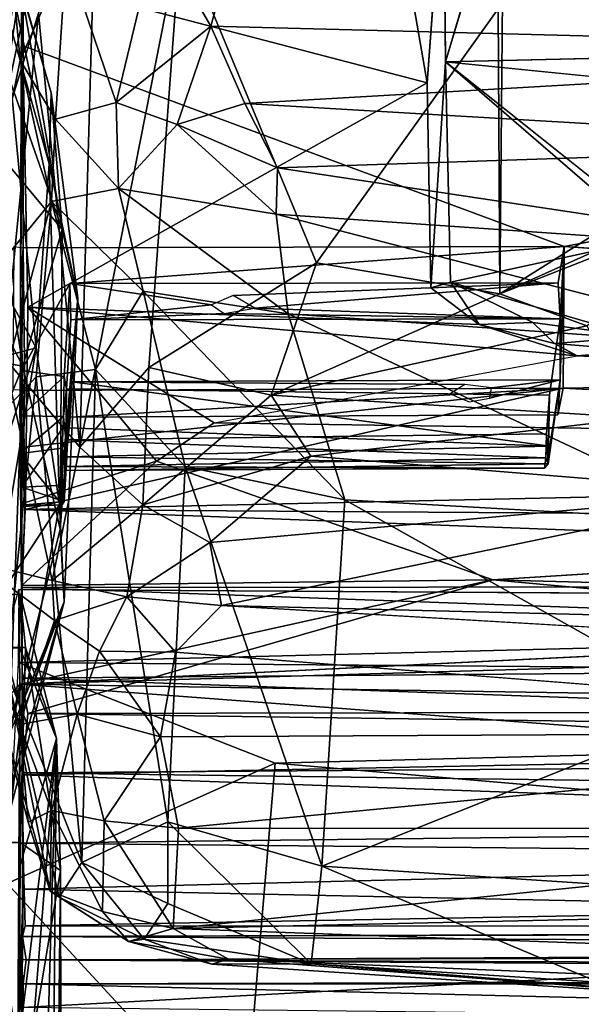
# Model space of a CAD drawing. Units: inches. Extents: x -0.4 to 88.9, y -14 to 33.1.
# Drawn here: x 54.5 to 58.6, y 21 to 28.3 of the extents above; entities that cross this region are included whole.
import ezdxf

# ---------------------------------------------------------------- set-up
doc = ezdxf.new("R2010")
doc.units = ezdxf.units.IN
doc.header["$MEASUREMENT"] = 0
doc.layers.add('SEAT-CUSHIONUPHOLSTERY', color=5, linetype='Continuous')
doc.layers.add('SEAT-SHELLUPHOLSTERY', color=5, linetype='Continuous')

msp = doc.modelspace()

# ---------------------------------------------------------------- linework, layer by layer
at = {"layer": 'SEAT-CUSHIONUPHOLSTERY'}
for points, invisible_edges in [([(58.0655, 29.5422, 25.5441), (58.668, 29.7512, 26.0873), (61.1921, 28.1964, 21.971)], 14), ([(58.0234, 28.3687, 21.7233), (58.0616, 29.6481, 25.5509), (58.0346, 26.258, 16.802)], 2), ([(58.0655, 29.5422, 25.5441), (58.0346, 26.258, 16.802), (58.0616, 29.6481, 25.5509)], 2), ([(58.0655, 29.5422, 25.5441), (61.1921, 28.1964, 21.971), (60.6667, 27.9112, 21.2151)], 1), ([(67.1295, 23.9872, 12.0416), (54.4828, 23.3687, 10.6268), (54.4743, 24.0686, 12.7314)], 12), ([(67.1295, 23.9872, 12.0416), (54.4743, 24.0686, 12.7314), (71.6732, 23.9626, 12.9116)], 1), ([(63.1022, 23.532, 13.9577), (55.6355, 23.6043, 13.8402), (55.9743, 23.9508, 13.9477)], 1), ([(63.1022, 23.532, 13.9577), (63.131, 23.0186, 14.0052), (55.6355, 23.6043, 13.8402)], 12)]:
    msp.add_3dface(points, dxfattribs=dict(at, invisible_edges=invisible_edges))
for points in [[(58.0655, 29.5422, 25.5441), (60.6667, 27.9112, 21.2151), (58.0346, 26.258, 16.802)], [(54.699, 27.2207, 23.2882), (54.3545, 28.4553, 25.5963), (54.2485, 29.3417, 28.571)], [(54.699, 27.2207, 23.2882), (54.2485, 29.3417, 28.571), (54.7143, 27.7465, 26.1827)], [(54.4876, 28.5427, 29.0016), (54.7143, 27.7465, 26.1827), (54.2485, 29.3417, 28.571)], [(54.4408, 28.4656, 28.8403), (54.6937, 29.2001, 28.7736), (54.2751, 27.2198, 23.5841)], [(54.2751, 27.2198, 23.5841), (54.6937, 29.2001, 28.7736), (54.6212, 28.3364, 25.4798)], [(56.0964, 28.9542, 30.4722), (62.9199, 28.0565, 30.8724), (63.5983, 29.0299, 30.6233)], [(55.4974, 28.9251, 30.2749), (55.897, 28.2384, 30.6467), (56.0964, 28.9542, 30.4722)], [(62.9199, 28.0565, 30.8724), (56.0964, 28.9542, 30.4722), (55.897, 28.2384, 30.6467)], [(54.9258, 25.1218, 16.3259), (54.6212, 28.3364, 25.4798), (55.0352, 28.9377, 26.179)], [(54.826, 28.7657, 29.7558), (55.1958, 27.6739, 30.3513), (55.4974, 28.9251, 30.2749)], [(55.6734, 28.9138, 25.1781), (54.9258, 25.1218, 16.3259), (55.0352, 28.9377, 26.179)], [(54.9258, 25.1218, 16.3259), (55.6734, 28.9138, 25.1781), (55.4365, 25.7123, 17.0243)], [(55.1958, 27.6739, 30.3513), (55.897, 28.2384, 30.6467), (55.4974, 28.9251, 30.2749)], [(55.4365, 25.7123, 17.0243), (55.6734, 28.9138, 25.1781), (56.6784, 26.4879, 17.8772)], [(56.6784, 26.4879, 17.8772), (55.6734, 28.9138, 25.1781), (58.0234, 28.3687, 21.7233)], [(54.4876, 28.5427, 29.0016), (54.2463, 28.7745, 29.5593), (54.3878, 27.8965, 29.4526)], [(54.4408, 28.4656, 28.8403), (54.4857, 27.9874, 29.2584), (54.826, 28.7657, 29.7558)], [(54.826, 28.7657, 29.7558), (54.4857, 27.9874, 29.2584), (54.7477, 27.5512, 29.8358)], [(55.1958, 27.6739, 30.3513), (54.826, 28.7657, 29.7558), (54.7477, 27.5512, 29.8358)], [(54.3878, 27.8965, 29.4526), (54.7952, 26.7329, 25.9178), (54.4876, 28.5427, 29.0016)], [(54.7143, 27.7465, 26.1827), (54.4876, 28.5427, 29.0016), (54.7952, 26.7329, 25.9178)], [(54.6028, 25.8588, 19.2957), (53.8428, 27.2317, 21.476), (54.3545, 28.4553, 25.5963)], [(54.126, 26.2229, 25.1167), (54.4857, 27.9874, 29.2584), (54.4408, 28.4656, 28.8403)], [(54.699, 27.2207, 23.2882), (54.6028, 25.8588, 19.2957), (54.3545, 28.4553, 25.5963)], [(56.6784, 26.4879, 17.8772), (58.0234, 28.3687, 21.7233), (58.0346, 26.258, 16.802)], [(54.2751, 27.2198, 23.5841), (54.6212, 28.3364, 25.4798), (54.3678, 25.787, 19.3575)], [(54.9258, 25.1218, 16.3259), (54.3678, 25.787, 19.3575), (54.6212, 28.3364, 25.4798)], [(55.6464, 27.5126, 30.5604), (55.897, 28.2384, 30.6467), (55.1958, 27.6739, 30.3513)], [(55.6464, 27.5126, 30.5604), (56.1478, 27.6667, 30.7206), (55.897, 28.2384, 30.6467)], [(55.897, 28.2384, 30.6467), (56.1478, 27.6667, 30.7206), (62.9199, 28.0565, 30.8724)], [(62.9199, 28.0565, 30.8724), (56.1478, 27.6667, 30.7206), (61.4093, 27.358, 30.7695)], [(54.4857, 27.9874, 29.2584), (54.126, 26.2229, 25.1167), (54.7165, 26.9405, 29.2166)], [(54.7477, 27.5512, 29.8358), (54.4857, 27.9874, 29.2584), (54.7165, 26.9405, 29.2166)], [(54.7952, 26.7329, 25.9178), (54.3878, 27.8965, 29.4526), (54.2438, 27.3951, 29.6087)], [(61.0005, 27.5884, 20.2267), (58.0346, 26.258, 16.802), (60.6667, 27.9112, 21.2151)], [(54.699, 27.2207, 23.2882), (54.7143, 27.7465, 26.1827), (54.9117, 26.2289, 22.839)], [(54.7952, 26.7329, 25.9178), (54.9117, 26.2289, 22.839), (54.7143, 27.7465, 26.1827)], [(55.1958, 27.6739, 30.3513), (54.7477, 27.5512, 29.8358), (55.2127, 27.0366, 30.0071)], [(55.2127, 27.0366, 30.0071), (55.6464, 27.5126, 30.5604), (55.1958, 27.6739, 30.3513)], [(55.6464, 27.5126, 30.5604), (56.3891, 27.1911, 30.5644), (56.1478, 27.6667, 30.7206)], [(56.1478, 27.6667, 30.7206), (56.3891, 27.1911, 30.5644), (61.4093, 27.358, 30.7695)], [(61.0005, 27.5884, 20.2267), (61.3426, 27.5595, 20.2364), (58.0346, 26.258, 16.802)], [(61.3426, 27.5595, 20.2364), (58.6803, 26.0208, 16.1724), (58.0346, 26.258, 16.802)], [(54.7477, 27.5512, 29.8358), (54.7165, 26.9405, 29.2166), (55.2127, 27.0366, 30.0071)], [(55.6464, 27.5126, 30.5604), (55.2127, 27.0366, 30.0071), (56.3804, 26.8477, 30.2944)], [(56.3804, 26.8477, 30.2944), (56.3891, 27.1911, 30.5644), (55.6464, 27.5126, 30.5604)], [(54.2438, 27.3951, 29.6087), (53.9149, 26.851, 29.3845), (54.5056, 25.7215, 25.7426)], [(54.7952, 26.7329, 25.9178), (54.2438, 27.3951, 29.6087), (54.5056, 25.7215, 25.7426)], [(56.3891, 27.1911, 30.5644), (60.5951, 26.5572, 30.3333), (61.4093, 27.358, 30.7695)], [(53.7622, 25.6337, 16.9424), (53.8428, 27.2317, 21.476), (54.6028, 25.8588, 19.2957)], [(54.699, 27.2207, 23.2882), (54.7758, 24.6977, 18.0935), (54.6028, 25.8588, 19.2957)], [(54.7758, 24.6977, 18.0935), (54.699, 27.2207, 23.2882), (54.9117, 26.2289, 22.839)], [(60.5951, 26.5572, 30.3333), (56.3891, 27.1911, 30.5644), (56.3804, 26.8477, 30.2944)], [(55.2127, 27.0366, 30.0071), (54.7165, 26.9405, 29.2166), (55.3953, 26.2785, 29.0841)], [(56.3804, 26.8477, 30.2944), (55.2127, 27.0366, 30.0071), (56.4678, 26.1099, 29.3858)], [(55.2127, 27.0366, 30.0071), (55.3953, 26.2785, 29.0841), (56.4678, 26.1099, 29.3858)], [(54.2752, 25.295, 24.3681), (54.7165, 26.9405, 29.2166), (54.126, 26.2229, 25.1167)], [(54.2752, 25.295, 24.3681), (54.6033, 25.6432, 26.3089), (54.7165, 26.9405, 29.2166)], [(55.0421, 25.6978, 27.3963), (54.7165, 26.9405, 29.2166), (54.6033, 25.6432, 26.3089)], [(55.0421, 25.6978, 27.3963), (55.3953, 26.2785, 29.0841), (54.7165, 26.9405, 29.2166)], [(54.5056, 25.7215, 25.7426), (53.9149, 26.851, 29.3845), (53.9558, 25.8193, 27.1551)], [(60.2539, 25.8428, 29.5979), (56.3804, 26.8477, 30.2944), (56.4678, 26.1099, 29.3858)], [(56.3804, 26.8477, 30.2944), (60.2539, 25.8428, 29.5979), (60.5951, 26.5572, 30.3333)], [(54.7815, 24.5148, 21.4628), (54.7952, 26.7329, 25.9178), (54.5056, 25.7215, 25.7426)], [(54.7952, 26.7329, 25.9178), (54.7815, 24.5148, 21.4628), (54.9117, 26.2289, 22.839)], [(56.6784, 26.4879, 17.8772), (56.3436, 25.5083, 15.8878), (55.4365, 25.7123, 17.0243)], [(56.3436, 25.5083, 15.8878), (56.6784, 26.4879, 17.8772), (58.0346, 26.258, 16.802)], [(55.3953, 26.2785, 29.0841), (55.0421, 25.6978, 27.3963), (55.7055, 24.9796, 26.5033)], [(56.887, 24.7323, 26.8172), (56.4678, 26.1099, 29.3858), (55.3953, 26.2785, 29.0841)], [(55.3953, 26.2785, 29.0841), (55.7055, 24.9796, 26.5033), (56.887, 24.7323, 26.8172)], [(58.6803, 26.0208, 16.1724), (56.3436, 25.5083, 15.8878), (58.0346, 26.258, 16.802)], [(54.8109, 23.9773, 18.3246), (54.7758, 24.6977, 18.0935), (54.9117, 26.2289, 22.839)], [(54.7815, 24.5148, 21.4628), (54.8109, 23.9773, 18.3246), (54.9117, 26.2289, 22.839)], [(56.4678, 26.1099, 29.3858), (59.7439, 24.5704, 27.5753), (60.2539, 25.8428, 29.5979)], [(56.4678, 26.1099, 29.3858), (56.887, 24.7323, 26.8172), (59.7439, 24.5704, 27.5753)], [(56.3436, 25.5083, 15.8878), (58.6803, 26.0208, 16.1724), (59.0705, 25.3388, 15.0881)], [(54.6028, 25.8588, 19.2957), (54.1344, 24.3931, 14.9116), (53.7622, 25.6337, 16.9424)], [(53.9558, 25.8193, 27.1551), (53.8584, 24.1345, 22.7297), (54.5056, 25.7215, 25.7426)], [(54.6028, 25.8588, 19.2957), (54.286, 23.9494, 14.5959), (54.1344, 24.3931, 14.9116)], [(54.286, 23.9494, 14.5959), (54.6028, 25.8588, 19.2957), (54.7758, 24.6977, 18.0935)], [(54.7229, 24.1348, 14.8656), (54.1614, 24.273, 18.0044), (54.3678, 25.787, 19.3575)], [(54.7229, 24.1348, 14.8656), (54.3678, 25.787, 19.3575), (54.9258, 25.1218, 16.3259)], [(54.4047, 22.9924, 18.8047), (54.5056, 25.7215, 25.7426), (53.8584, 24.1345, 22.7297)], [(54.5056, 25.7215, 25.7426), (54.4047, 22.9924, 18.8047), (54.7815, 24.5148, 21.4628)], [(55.0421, 25.6978, 27.3963), (54.6033, 25.6432, 26.3089), (54.9408, 22.048, 17.4935)], [(55.3923, 24.6965, 14.973), (54.9258, 25.1218, 16.3259), (55.4365, 25.7123, 17.0243)], [(55.0421, 25.6978, 27.3963), (54.9408, 22.048, 17.4935), (55.5789, 22.348, 19.2969)], [(55.7055, 24.9796, 26.5033), (55.0421, 25.6978, 27.3963), (55.5789, 22.348, 19.2969)], [(55.4365, 25.7123, 17.0243), (56.3436, 25.5083, 15.8878), (55.3923, 24.6965, 14.973)], [(54.2752, 25.295, 24.3681), (54.3833, 23.46, 19.9768), (54.6033, 25.6432, 26.3089)], [(54.9408, 22.048, 17.4935), (54.6033, 25.6432, 26.3089), (54.3833, 23.46, 19.9768)], [(56.6365, 25.0568, 15.0447), (55.3923, 24.6965, 14.973), (56.3436, 25.5083, 15.8878)], [(56.3436, 25.5083, 15.8878), (59.0705, 25.3388, 15.0881), (56.6365, 25.0568, 15.0447)], [(56.6365, 25.0568, 15.0447), (59.0705, 25.3388, 15.0881), (59.9835, 24.7837, 14.4476)], [(54.9258, 25.1218, 16.3259), (55.3923, 24.6965, 14.973), (54.7229, 24.1348, 14.8656)], [(56.6365, 25.0568, 15.0447), (55.8898, 24.4168, 14.3714), (55.3923, 24.6965, 14.973)], [(59.9835, 24.7837, 14.4476), (55.8898, 24.4168, 14.3714), (56.6365, 25.0568, 15.0447)], [(56.7167, 22.0206, 19.4688), (55.7055, 24.9796, 26.5033), (55.5789, 22.348, 19.2969)], [(55.7055, 24.9796, 26.5033), (56.7167, 22.0206, 19.4688), (56.887, 24.7323, 26.8172)], [(59.9835, 24.7837, 14.4476), (55.9743, 23.9508, 13.9477), (55.8898, 24.4168, 14.3714)], [(55.9743, 23.9508, 13.9477), (59.9835, 24.7837, 14.4476), (63.1022, 23.7721, 13.9897)], [(56.887, 24.7323, 26.8172), (56.7167, 22.0206, 19.4688), (59.6392, 23.1867, 24.46)], [(59.7439, 24.5704, 27.5753), (56.887, 24.7323, 26.8172), (59.6392, 23.1867, 24.46)], [(54.4975, 23.1411, 14.8821), (54.286, 23.9494, 14.5959), (54.7758, 24.6977, 18.0935)], [(54.8109, 23.9773, 18.3246), (54.4975, 23.1411, 14.8821), (54.7758, 24.6977, 18.0935)], [(54.7229, 24.1348, 14.8656), (55.3923, 24.6965, 14.973), (55.2755, 24.0147, 14.1716)], [(55.3923, 24.6965, 14.973), (55.8898, 24.4168, 14.3714), (55.2755, 24.0147, 14.1716)], [(54.4047, 22.9924, 18.8047), (54.8109, 23.9773, 18.3246), (54.7815, 24.5148, 21.4628)], [(55.8898, 24.4168, 14.3714), (55.9743, 23.9508, 13.9477), (55.2755, 24.0147, 14.1716)], [(54.4803, 23.0703, 14.8359), (54.1614, 24.273, 18.0044), (54.7385, 23.8393, 14.4905)], [(54.7229, 24.1348, 14.8656), (54.7385, 23.8393, 14.4905), (54.1614, 24.273, 18.0044)], [(54.7229, 24.1348, 14.8656), (55.2755, 24.0147, 14.1716), (54.7385, 23.8393, 14.4905)], [(54.1834, 23.0479, 11.5983), (54.4743, 24.0686, 12.7314), (54.4828, 23.3687, 10.6268)], [(54.4708, 23.5283, 13.4842), (71.6732, 23.9626, 12.9116), (54.4743, 24.0686, 12.7314)], [(54.4841, 24.0351, 12.637), (27.1742, 24.018, 12.3095), (27.234, 23.924, 13.0192)], [(27.1742, 24.018, 12.3095), (54.4841, 24.0351, 12.637), (46.9903, 23.6808, 11.1733)], [(27.234, 23.924, 13.0192), (54.4809, 23.6393, 13.4187), (54.4841, 24.0351, 12.637)], [(54.4841, 24.0351, 12.637), (54.5245, 23.6394, 11.0129), (46.9903, 23.6808, 11.1733)], [(54.4841, 24.0351, 12.637), (54.4809, 23.6393, 13.4187), (54.7536, 22.9664, 12.6298)], [(54.4828, 23.3687, 10.6268), (67.1295, 23.9872, 12.0416), (75.3933, 23.9856, 11.7811)], [(54.4828, 23.3687, 10.6268), (75.3933, 23.9856, 11.7811), (75.5484, 23.0352, 10.2877)], [(54.7536, 22.9664, 12.6298), (54.5245, 23.6394, 11.0129), (54.4841, 24.0351, 12.637)], [(54.7385, 23.8393, 14.4905), (55.2755, 24.0147, 14.1716), (55.0719, 23.6127, 14.059)], [(55.6355, 23.6043, 13.8402), (55.0719, 23.6127, 14.059), (55.2755, 24.0147, 14.1716)], [(55.2755, 24.0147, 14.1716), (55.9743, 23.9508, 13.9477), (55.6355, 23.6043, 13.8402)], [(54.4047, 22.9924, 18.8047), (54.2289, 21.9619, 15.8158), (54.8109, 23.9773, 18.3246)], [(54.4171, 22.4557, 15.0286), (54.8109, 23.9773, 18.3246), (54.2289, 21.9619, 15.8158)], [(54.4975, 23.1411, 14.8821), (54.3228, 23.1017, 14.4576), (54.286, 23.9494, 14.5959)], [(54.4975, 23.1411, 14.8821), (54.8109, 23.9773, 18.3246), (54.4171, 22.4557, 15.0286)], [(54.4708, 23.5283, 13.4842), (78.1352, 23.3424, 13.6242), (71.6732, 23.9626, 12.9116)], [(63.1022, 23.532, 13.9577), (55.9743, 23.9508, 13.9477), (63.1022, 23.7721, 13.9897)], [(54.7385, 23.8393, 14.4905), (54.9073, 23.1463, 14.1627), (54.4803, 23.0703, 14.8359)], [(54.9073, 23.1463, 14.1627), (54.7385, 23.8393, 14.4905), (55.0719, 23.6127, 14.059)], [(54.5444, 22.3471, 15.0641), (54.7064, 21.8359, 15.3084), (54.1759, 23.7396, 18.7493)], [(54.7064, 21.8359, 15.3084), (54.3833, 23.46, 19.9768), (54.1759, 23.7396, 18.7493)], [(54.4803, 23.0703, 14.8359), (54.5444, 22.3471, 15.0641), (54.1759, 23.7396, 18.7493)], [(54.5245, 23.6394, 11.0129), (27.1754, 23.5364, 10.9438), (46.9903, 23.6808, 11.1733)], [(27.2301, 22.2585, 9.6565), (27.1754, 23.5364, 10.9438), (54.5245, 23.6394, 11.0129)], [(27.2301, 22.2585, 9.6565), (54.5245, 23.6394, 11.0129), (54.4845, 22.1965, 9.6207)], [(54.4809, 23.6393, 13.4187), (54.4817, 22.0179, 13.9921), (54.7536, 22.9664, 12.6298)], [(54.4845, 22.1965, 9.6207), (54.5245, 23.6394, 11.0129), (54.7842, 21.9882, 10.4842)], [(54.7536, 22.9664, 12.6298), (54.7842, 21.9882, 10.4842), (54.5245, 23.6394, 11.0129)], [(54.9073, 23.1463, 14.1627), (55.0719, 23.6127, 14.059), (55.524, 22.9771, 13.8829)], [(55.0719, 23.6127, 14.059), (55.6355, 23.6043, 13.8402), (55.524, 22.9771, 13.8829)], [(55.524, 22.9771, 13.8829), (55.6355, 23.6043, 13.8402), (63.131, 23.0186, 14.0052)], [(56.372, 22.7827, 14.0062), (54.4708, 23.5283, 13.4842), (54.3891, 21.892, 14.0172)], [(78.1352, 23.3424, 13.6242), (54.4708, 23.5283, 13.4842), (56.372, 22.7827, 14.0062)], [(54.3833, 23.46, 19.9768), (54.7739, 21.791, 15.8118), (54.9408, 22.048, 17.4935)], [(54.7739, 21.791, 15.8118), (54.3833, 23.46, 19.9768), (54.7064, 21.8359, 15.3084)], [(54.2447, 22.2422, 10.2128), (54.1834, 23.0479, 11.5983), (54.4828, 23.3687, 10.6268)], [(54.2447, 22.2422, 10.2128), (54.4828, 23.3687, 10.6268), (54.4683, 20.655, 8.9544)], [(54.4683, 20.655, 8.9544), (54.4828, 23.3687, 10.6268), (76.6019, 21.6974, 9.376)], [(54.4828, 23.3687, 10.6268), (75.5484, 23.0352, 10.2877), (76.6019, 21.6974, 9.376)], [(73.6357, 21.3047, 14.5764), (78.1352, 23.3424, 13.6242), (56.372, 22.7827, 14.0062)], [(58.9881, 21.8727, 20.4559), (59.6392, 23.1867, 24.46), (56.7167, 22.0206, 19.4688)], [(54.3228, 23.1017, 14.4576), (54.4975, 23.1411, 14.8821), (54.4171, 22.4557, 15.0286)], [(54.7176, 22.4337, 14.5716), (54.4803, 23.0703, 14.8359), (54.9073, 23.1463, 14.1627)], [(55.106, 22.3555, 14.2261), (54.7176, 22.4337, 14.5716), (54.9073, 23.1463, 14.1627)], [(55.106, 22.3555, 14.2261), (54.9073, 23.1463, 14.1627), (55.524, 22.9771, 13.8829)], [(54.7176, 22.4337, 14.5716), (54.5444, 22.3471, 15.0641), (54.4803, 23.0703, 14.8359)], [(54.7536, 22.9664, 12.6298), (54.4801, 19.5733, 14.4173), (54.6528, 19.4896, 13.6758)], [(54.4801, 20.7494, 14.2451), (54.4801, 19.5733, 14.4173), (54.7536, 22.9664, 12.6298)], [(54.4801, 20.7494, 14.2451), (54.7536, 22.9664, 12.6298), (54.4817, 22.0179, 13.9921)], [(54.5693, 1.9548, 15.695), (54.7536, 22.9664, 12.6298), (54.6528, 19.4896, 13.6758)], [(54.7536, 22.9664, 12.6298), (54.5693, 1.9548, 15.695), (54.7842, 21.9882, 10.4842)], [(55.6562, 22.3025, 14.065), (55.106, 22.3555, 14.2261), (55.524, 22.9771, 13.8829)], [(55.6562, 22.3025, 14.065), (55.524, 22.9771, 13.8829), (63.131, 23.0186, 14.0052)], [(63.131, 23.0186, 14.0052), (62.8552, 22.2973, 14.2234), (55.6562, 22.3025, 14.065)], [(56.1358, 19.9954, 14.8387), (56.372, 22.7827, 14.0062), (54.3891, 21.892, 14.0172)], [(56.1358, 19.9954, 14.8387), (73.6357, 21.3047, 14.5764), (56.372, 22.7827, 14.0062)], [(54.7064, 21.8359, 15.3084), (54.5444, 22.3471, 15.0641), (54.7176, 22.4337, 14.5716)], [(55.0948, 21.6855, 14.7814), (54.7064, 21.8359, 15.3084), (54.7176, 22.4337, 14.5716)], [(55.106, 22.3555, 14.2261), (55.0948, 21.6855, 14.7814), (54.7176, 22.4337, 14.5716)], [(54.9408, 22.048, 17.4935), (55.5791, 21.7438, 17.4978), (55.5789, 22.348, 19.2969)], [(55.106, 22.3555, 14.2261), (55.6185, 21.5601, 14.613), (55.0948, 21.6855, 14.7814)], [(55.6562, 22.3025, 14.065), (55.6185, 21.5601, 14.613), (55.106, 22.3555, 14.2261)], [(56.6386, 21.2982, 16.8374), (56.7167, 22.0206, 19.4688), (55.5789, 22.348, 19.2969)], [(55.5789, 22.348, 19.2969), (55.5791, 21.7438, 17.4978), (56.6386, 21.2982, 16.8374)], [(27.1673, 21.1766, 9.1921), (27.2301, 22.2585, 9.6565), (54.4845, 22.1965, 9.6207)], [(55.6562, 22.3025, 14.065), (62.8552, 22.2973, 14.2234), (55.6185, 21.5601, 14.613)], [(62.8552, 22.2973, 14.2234), (68.259, 21.8394, 14.5495), (55.6185, 21.5601, 14.613)], [(27.1673, 21.1766, 9.1921), (54.4845, 22.1965, 9.6207), (54.4788, 20.1629, 8.9529)], [(54.4788, 20.1629, 8.9529), (54.4845, 22.1965, 9.6207), (54.7842, 21.9882, 10.4842)], [(54.9408, 22.048, 17.4935), (54.7739, 21.791, 15.8118), (55.402, 21.4809, 16.1809)], [(54.9408, 22.048, 17.4935), (55.402, 21.4809, 16.1809), (55.5791, 21.7438, 17.4978)], [(56.7167, 22.0206, 19.4688), (56.6386, 21.2982, 16.8374), (58.7629, 21.1613, 17.4357)], [(58.7629, 21.1613, 17.4357), (58.9881, 21.8727, 20.4559), (56.7167, 22.0206, 19.4688)], [(54.4788, 20.1629, 8.9529), (54.7842, 21.9882, 10.4842), (54.6491, 2.8237, 11.4174)], [(54.7842, 21.9882, 10.4842), (54.5693, 1.9548, 15.695), (54.8261, 0.3729, 13.6071)], [(54.6491, 2.8237, 11.4174), (54.7842, 21.9882, 10.4842), (54.7603, 0.317, 12.4329)], [(54.7842, 21.9882, 10.4842), (54.8261, 0.3729, 13.6071), (54.7603, 0.317, 12.4329)], [(54.6151, 12.742, 15.2596), (54.3891, 21.892, 14.0172), (54.4368, 1.4864, 15.7216)], [(54.3891, 21.892, 14.0172), (54.6151, 12.742, 15.2596), (56.1358, 19.9954, 14.8387)], [(55.0948, 21.6855, 14.7814), (55.288, 21.4623, 15.1345), (54.7064, 21.8359, 15.3084)], [(54.7739, 21.791, 15.8118), (54.7064, 21.8359, 15.3084), (55.288, 21.4623, 15.1345)], [(55.6185, 21.5601, 14.613), (68.259, 21.8394, 14.5495), (61.2318, 21.3593, 15.0313)], [(54.7739, 21.791, 15.8118), (55.288, 21.4623, 15.1345), (55.402, 21.4809, 16.1809)], [(55.5791, 21.7438, 17.4978), (55.402, 21.4809, 16.1809), (56.6386, 21.2982, 16.8374)], [(54.4683, 20.655, 8.9544), (76.6019, 21.6974, 9.376), (67.9644, 19.7123, 8.9831)], [(55.0948, 21.6855, 14.7814), (55.6185, 21.5601, 14.613), (55.288, 21.4623, 15.1345)], [(55.6185, 21.5601, 14.613), (56.0277, 21.3315, 15.0548), (55.288, 21.4623, 15.1345)], [(55.6185, 21.5601, 14.613), (61.2318, 21.3593, 15.0313), (56.0277, 21.3315, 15.0548)], [(55.402, 21.4809, 16.1809), (55.288, 21.4623, 15.1345), (55.903, 21.2959, 15.5468)], [(56.0277, 21.3315, 15.0548), (55.903, 21.2959, 15.5468), (55.288, 21.4623, 15.1345)], [(56.6386, 21.2982, 16.8374), (55.402, 21.4809, 16.1809), (55.903, 21.2959, 15.5468)], [(62.0865, 21.0816, 15.9544), (56.0277, 21.3315, 15.0548), (61.2318, 21.3593, 15.0313)], [(56.0277, 21.3315, 15.0548), (60.0501, 21.0224, 16.4425), (55.903, 21.2959, 15.5468)], [(60.0501, 21.0224, 16.4425), (56.6386, 21.2982, 16.8374), (55.903, 21.2959, 15.5468)], [(60.0501, 21.0224, 16.4425), (56.0277, 21.3315, 15.0548), (62.0865, 21.0816, 15.9544)], [(56.1358, 19.9954, 14.8387), (62.9107, 19.6346, 15.0932), (73.6357, 21.3047, 14.5764)], [(58.7629, 21.1613, 17.4357), (56.6386, 21.2982, 16.8374), (60.0501, 21.0224, 16.4425)]]:
    msp.add_3dface(points, dxfattribs=at)
at = {"layer": 'SEAT-SHELLUPHOLSTERY'}
for points, invisible_edges in [([(54.4949, 28.6072, 22.4636), (54.4949, 28.6072, 22.4636), (54.483, 30.425, 23.4202), (54.4887, 26.2886, 16.4208)], 4), ([(54.5073, 28.0943, 17.0436), (54.5073, 28.0943, 17.0436), (54.4887, 26.2886, 16.4208), (54.483, 30.425, 23.4202)], 4), ([(66.7247, 28.0794, 16.9506), (66.7247, 28.0794, 16.9506), (54.5073, 28.0943, 17.0436), (54.5125, 29.5356, 20.7673)], 2), ([(57.6203, 29.511, 24.7555), (57.6203, 29.511, 24.7555), (57.498, 27.819, 20.3923), (57.6337, 27.9751, 20.5022)], 4), ([(57.6337, 27.9751, 20.5022), (57.6337, 27.9751, 20.5022), (66.297, 28.177, 21.029), (58.0882, 29.5102, 24.7227)], 4), ([(54.4949, 28.6072, 22.4636), (54.4949, 28.6072, 22.4636), (54.4887, 26.2886, 16.4208), (54.5424, 26.1597, 16.2304)], 4), ([(58.5113, 26.6092, 13.5407), (58.5113, 26.6092, 13.5407), (54.5073, 28.0943, 17.0436), (66.7247, 28.0794, 16.9506)], 4), ([(58.5113, 26.6092, 13.5407), (58.5113, 26.6092, 13.5407), (66.7247, 28.0794, 16.9506), (72.067, 26.1898, 12.5161)], 9), ([(57.498, 27.819, 20.3923), (57.498, 27.819, 20.3923), (57.5243, 26.3034, 16.563), (57.6337, 27.9751, 20.5022)], 9), ([(59.2466, 26.6895, 17.2331), (59.2466, 26.6895, 17.2331), (66.297, 27.106, 18.2679), (57.6337, 27.9751, 20.5022)], 2), ([(57.498, 27.819, 20.3923), (57.498, 27.819, 20.3923), (54.5424, 26.1597, 16.2304), (57.5243, 26.3034, 16.563)], 4), ([(58.5113, 26.6092, 13.5407), (58.5113, 26.6092, 13.5407), (54.8517, 26.3338, 13.5937), (54.5068, 26.5975, 13.5627)], 4), ([(58.5113, 26.6092, 13.5407), (58.5113, 26.6092, 13.5407), (58.5044, 25.5597, 11.241), (58.4814, 25.6218, 12.0005)], 4), ([(58.5113, 26.6092, 13.5407), (58.5113, 26.6092, 13.5407), (72.067, 26.1898, 12.5161), (70.4548, 25.7564, 11.604)], 2), ([(54.4962, 25.6901, 13.7031), (54.4962, 25.6901, 13.7031), (54.4887, 26.2886, 16.4208), (54.5068, 26.5975, 13.5627)], 2), ([(54.5068, 26.5975, 13.5627), (54.5068, 26.5975, 13.5627), (54.8517, 26.3338, 13.5937), (54.4962, 25.6901, 13.7031)], 2), ([(54.8517, 26.3338, 13.5937), (54.8517, 26.3338, 13.5937), (54.8611, 26.0644, 13.0104), (54.8097, 25.6447, 13.6826)], 4), ([(56.0609, 26.2448, 13.3718), (56.0609, 26.2448, 13.3718), (54.8517, 26.3338, 13.5937), (58.4683, 26.3395, 13.5731)], 2), ([(56.0609, 26.2448, 13.3718), (56.0609, 26.2448, 13.3718), (55.9014, 26.1775, 13.2236), (54.8517, 26.3338, 13.5937)], 9), ([(54.5241, 24.713, 12.9402), (54.5241, 24.713, 12.9402), (54.5424, 26.1597, 16.2304), (54.4887, 26.2886, 16.4208)], 4), ([(54.495, 25.3538, 13.6044), (54.495, 25.3538, 13.6044), (54.4887, 26.2886, 16.4208), (54.4962, 25.6901, 13.7031)], 4), ([(57.5243, 26.3034, 16.563), (57.5243, 26.3034, 16.563), (54.5424, 26.1597, 16.2304), (57.8814, 26.032, 15.9161)], 2), ([(54.8097, 25.6447, 13.6826), (54.8097, 25.6447, 13.6826), (54.8611, 26.0644, 13.0104), (54.8288, 25.555, 13.2021)], 2), ([(54.8288, 25.555, 13.2021), (54.8288, 25.555, 13.2021), (54.8611, 26.0644, 13.0104), (58.404, 25.5072, 13.1967)], 4), ([(54.8611, 26.0644, 13.0104), (54.8611, 26.0644, 13.0104), (58.4824, 26.073, 12.997), (58.404, 25.5072, 13.1967)], 9), ([(58.3927, 24.9994, 12.4819), (58.3927, 24.9994, 12.4819), (58.404, 25.5072, 13.1967), (58.4824, 26.073, 12.997)], 9), ([(58.3927, 24.9994, 12.4819), (58.3927, 24.9994, 12.4819), (58.4824, 26.073, 12.997), (58.4814, 25.6218, 12.0005)], 2), ([(72.4676, 25.062, 13.6873), (72.4676, 25.062, 13.6873), (75.1294, 25.8191, 15.4135), (58.6087, 25.7999, 15.4023)], 2), ([(72.4676, 25.062, 13.6873), (72.4676, 25.062, 13.6873), (58.6087, 25.7999, 15.4023), (55.9204, 25.3018, 14.2342)], 4), ([(54.8706, 25.6074, 11.9982), (54.8706, 25.6074, 11.9982), (57.6688, 25.5184, 11.7679), (54.8543, 25.3457, 11.4106)], 6), ([(57.7753, 25.5866, 11.9182), (57.7753, 25.5866, 11.9182), (54.8706, 25.6074, 11.9982), (58.4814, 25.6218, 12.0005)], 9), ([(57.7753, 25.5866, 11.9182), (57.7753, 25.5866, 11.9182), (57.6688, 25.5184, 11.7679), (54.8706, 25.6074, 11.9982)], 4), ([(57.9739, 25.5613, 11.8624), (57.9739, 25.5613, 11.8624), (57.7753, 25.5866, 11.9182), (58.4814, 25.6218, 12.0005)], 4), ([(58.4814, 25.6218, 12.0005), (58.4814, 25.6218, 12.0005), (58.4639, 25.363, 11.4138), (57.9602, 25.4862, 11.6965)], 4), ([(58.4814, 25.6218, 12.0005), (58.4814, 25.6218, 12.0005), (58.5044, 25.5597, 11.241), (58.4639, 25.363, 11.4138)], 2), ([(54.4964, 24.8276, 11.8342), (54.4964, 24.8276, 11.8342), (54.8543, 25.3457, 11.4106), (54.5194, 25.541, 11.2334)], 4), ([(54.5194, 25.541, 11.2334), (54.5194, 25.541, 11.2334), (54.8543, 25.3457, 11.4106), (58.5044, 25.5597, 11.241)], 2), ([(54.823, 25.1776, 13.1129), (54.823, 25.1776, 13.1129), (54.8288, 25.555, 13.2021), (58.404, 25.5072, 13.1967)], 9), ([(54.8543, 25.3457, 11.4106), (54.8543, 25.3457, 11.4106), (57.6688, 25.5184, 11.7679), (57.8092, 25.4576, 11.6331)], 11), ([(54.499, 24.0828, 9.019), (54.499, 24.0828, 9.019), (54.5011, 23.3695, 10.3798), (54.4817, 25.4875, 11.2333)], 9), ([(54.5194, 24.6613, 9.6972), (54.5194, 24.6613, 9.6972), (54.499, 24.0828, 9.019), (54.4817, 25.4875, 11.2333)], 4), ([(58.404, 25.5072, 13.1967), (58.404, 25.5072, 13.1967), (58.381, 25.2225, 13.1176), (54.823, 25.1776, 13.1129)], 9), ([(57.8092, 25.4576, 11.6331), (57.8092, 25.4576, 11.6331), (58.4639, 25.363, 11.4138), (54.8543, 25.3457, 11.4106)], 11), ([(58.4639, 25.363, 11.4138), (58.4639, 25.363, 11.4138), (57.8092, 25.4576, 11.6331), (57.9602, 25.4862, 11.6965)], 11), ([(72.4676, 25.062, 13.6873), (72.4676, 25.062, 13.6873), (55.9204, 25.3018, 14.2342), (55.493, 25.0184, 13.5969)], 9), ([(57.9825, 24.1406, 11.7601), (57.9825, 24.1406, 11.7601), (72.4676, 25.062, 13.6873), (55.493, 25.0184, 13.5969)], 4), ([(54.5035, 22.7128, 9.6635), (54.5035, 22.7128, 9.6635), (54.499, 24.0828, 9.019), (54.5, 23.4131, 8.4424)], 9), ([(54.5043, 22.1907, 9.2842), (54.5043, 22.1907, 9.2842), (54.5, 23.4131, 8.4424), (54.5034, 21.5005, 8.8728)], 9), ([(54.5043, 22.1907, 9.2842), (54.5043, 22.1907, 9.2842), (54.5035, 22.7128, 9.6635), (54.5, 23.4131, 8.4424)], 4), ([(54.4896, 21.3333, 8.7704), (54.4896, 21.3333, 8.7704), (54.5034, 21.5005, 8.8728), (54.5053, 22.6968, 8.0304)], 9), ([(54.5053, 22.6968, 8.0304), (54.5053, 22.6968, 8.0304), (54.5077, 21.8507, 7.7344), (54.4896, 21.3333, 8.7704)], 9), ([(54.5211, 21.5781, 9.0279), (54.5211, 21.5781, 9.0279), (54.5043, 22.1907, 9.2842), (54.5034, 21.5005, 8.8728)], 4), ([(54.4896, 21.3333, 8.7704), (54.4896, 21.3333, 8.7704), (54.5077, 21.8507, 7.7344), (54.4986, 20.9734, 7.5932)], 9), ([(54.4988, 20.4764, 8.8836), (54.4988, 20.4764, 8.8836), (54.4896, 21.3333, 8.7704), (54.4986, 20.9734, 7.5932)], 4)]:
    msp.add_3dface(points, dxfattribs=dict(at, invisible_edges=invisible_edges))
for points in [[(54.483, 30.425, 23.4202), (54.483, 30.425, 23.4202), (54.5125, 29.5356, 20.7673), (54.5073, 28.0943, 17.0436)], [(72.1725, 29.6875, 21.0986), (72.1725, 29.6875, 21.0986), (66.7247, 28.0794, 16.9506), (54.5125, 29.5356, 20.7673)], [(59.1965, 29.5886, 24.9793), (59.1965, 29.5886, 24.9793), (58.0882, 29.5102, 24.7227), (66.297, 28.177, 21.029)], [(57.2566, 29.2167, 24.2483), (57.2566, 29.2167, 24.2483), (57.498, 27.819, 20.3923), (57.6203, 29.511, 24.7555)], [(58.0882, 29.5102, 24.7227), (58.0882, 29.5102, 24.7227), (57.6203, 29.511, 24.7555), (57.6337, 27.9751, 20.5022)], [(57.2566, 29.2167, 24.2483), (57.2566, 29.2167, 24.2483), (54.4949, 28.6072, 22.4636), (57.498, 27.819, 20.3923)], [(57.498, 27.819, 20.3923), (57.498, 27.819, 20.3923), (54.4949, 28.6072, 22.4636), (54.5424, 26.1597, 16.2304)], [(66.297, 28.177, 21.029), (66.297, 28.177, 21.029), (57.6337, 27.9751, 20.5022), (66.297, 27.106, 18.2679)], [(54.5073, 28.0943, 17.0436), (54.5073, 28.0943, 17.0436), (54.5068, 26.5975, 13.5627), (54.4887, 26.2886, 16.4208)], [(54.5068, 26.5975, 13.5627), (54.5068, 26.5975, 13.5627), (54.5073, 28.0943, 17.0436), (58.5113, 26.6092, 13.5407)], [(57.6337, 27.9751, 20.5022), (57.6337, 27.9751, 20.5022), (57.5243, 26.3034, 16.563), (57.6714, 26.3439, 16.3973)], [(59.1504, 26.6658, 17.1745), (59.1504, 26.6658, 17.1745), (57.6337, 27.9751, 20.5022), (57.6714, 26.3439, 16.3973)], [(57.6337, 27.9751, 20.5022), (57.6337, 27.9751, 20.5022), (59.1504, 26.6658, 17.1745), (59.2466, 26.6895, 17.2331)], [(54.4414, 26.609, 13.5612), (54.5068, 26.5975, 13.5627), (54.5194, 25.541, 11.2334), (54.4334, 25.5468, 11.227)], [(58.5113, 26.6092, 13.5407), (58.5044, 25.5597, 11.241), (54.5194, 25.541, 11.2334), (54.5068, 26.5975, 13.5627)], [(54.8517, 26.3338, 13.5937), (54.8517, 26.3338, 13.5937), (58.5113, 26.6092, 13.5407), (58.4683, 26.3395, 13.5731)], [(59.1504, 26.6658, 17.1745), (59.1504, 26.6658, 17.1745), (57.6714, 26.3439, 16.3973), (59.0594, 25.9397, 15.47)], [(58.4683, 26.3395, 13.5731), (58.4683, 26.3395, 13.5731), (58.5113, 26.6092, 13.5407), (58.4824, 26.073, 12.997)], [(58.4824, 26.073, 12.997), (58.4824, 26.073, 12.997), (58.5113, 26.6092, 13.5407), (58.4814, 25.6218, 12.0005)], [(58.5044, 25.5597, 11.241), (58.5044, 25.5597, 11.241), (58.5113, 26.6092, 13.5407), (70.4548, 25.7564, 11.604)], [(54.4962, 25.6901, 13.7031), (54.4962, 25.6901, 13.7031), (54.8517, 26.3338, 13.5937), (54.8097, 25.6447, 13.6826)], [(54.8517, 26.3338, 13.5937), (54.8517, 26.3338, 13.5937), (55.9014, 26.1775, 13.2236), (54.8611, 26.0644, 13.0104)], [(56.0609, 26.2448, 13.3718), (56.0609, 26.2448, 13.3718), (58.4683, 26.3395, 13.5731), (56.2232, 26.1527, 13.1686)], [(58.4683, 26.3395, 13.5731), (58.4683, 26.3395, 13.5731), (58.4824, 26.073, 12.997), (56.2232, 26.1527, 13.1686)], [(57.6714, 26.3439, 16.3973), (57.6714, 26.3439, 16.3973), (57.5243, 26.3034, 16.563), (57.8814, 26.032, 15.9161)], [(59.0594, 25.9397, 15.47), (59.0594, 25.9397, 15.47), (57.6714, 26.3439, 16.3973), (58.2789, 26.0448, 15.6969)], [(58.2789, 26.0448, 15.6969), (58.2789, 26.0448, 15.6969), (57.6714, 26.3439, 16.3973), (57.8814, 26.032, 15.9161)], [(54.4847, 25.0767, 13.3776), (54.4847, 25.0767, 13.3776), (54.4887, 26.2886, 16.4208), (54.495, 25.3538, 13.6044)], [(54.4847, 25.0767, 13.3776), (54.4847, 25.0767, 13.3776), (54.5241, 24.713, 12.9402), (54.4887, 26.2886, 16.4208)], [(54.8611, 26.0644, 13.0104), (54.8611, 26.0644, 13.0104), (55.9014, 26.1775, 13.2236), (55.9952, 26.1113, 13.0775)], [(54.5424, 26.1597, 16.2304), (54.5424, 26.1597, 16.2304), (54.5241, 24.713, 12.9402), (55.493, 25.0184, 13.5969)], [(57.8814, 26.032, 15.9161), (57.8814, 26.032, 15.9161), (54.5424, 26.1597, 16.2304), (58.6087, 25.7999, 15.4023)], [(58.6087, 25.7999, 15.4023), (58.6087, 25.7999, 15.4023), (54.5424, 26.1597, 16.2304), (55.9204, 25.3018, 14.2342)], [(55.493, 25.0184, 13.5969), (55.493, 25.0184, 13.5969), (55.9204, 25.3018, 14.2342), (54.5424, 26.1597, 16.2304)], [(55.9952, 26.1113, 13.0775), (55.9952, 26.1113, 13.0775), (58.4824, 26.073, 12.997), (54.8611, 26.0644, 13.0104)], [(58.4824, 26.073, 12.997), (58.4824, 26.073, 12.997), (55.9952, 26.1113, 13.0775), (56.2232, 26.1527, 13.1686)], [(58.4389, 25.8907, 15.5483), (58.4389, 25.8907, 15.5483), (58.2789, 26.0448, 15.6969), (57.8814, 26.032, 15.9161)], [(57.8814, 26.032, 15.9161), (57.8814, 26.032, 15.9161), (58.6087, 25.7999, 15.4023), (58.4389, 25.8907, 15.5483)], [(58.4389, 25.8907, 15.5483), (58.4389, 25.8907, 15.5483), (59.0594, 25.9397, 15.47), (58.2789, 26.0448, 15.6969)], [(58.4389, 25.8907, 15.5483), (58.4389, 25.8907, 15.5483), (59.0772, 25.8381, 15.4364), (59.0594, 25.9397, 15.47)], [(58.4389, 25.8907, 15.5483), (58.4389, 25.8907, 15.5483), (58.6087, 25.7999, 15.4023), (59.0772, 25.8381, 15.4364)], [(59.0772, 25.8381, 15.4364), (59.0772, 25.8381, 15.4364), (58.6087, 25.7999, 15.4023), (75.1294, 25.8191, 15.4135)], [(69.4447, 24.9905, 10.1759), (69.4447, 24.9905, 10.1759), (58.5044, 25.5597, 11.241), (70.4548, 25.7564, 11.604)], [(54.495, 25.3538, 13.6044), (54.495, 25.3538, 13.6044), (54.4962, 25.6901, 13.7031), (54.8097, 25.6447, 13.6826)], [(54.495, 25.3538, 13.6044), (54.495, 25.3538, 13.6044), (54.8097, 25.6447, 13.6826), (54.8047, 25.3489, 13.581)], [(54.8097, 25.6447, 13.6826), (54.8097, 25.6447, 13.6826), (54.8288, 25.555, 13.2021), (54.8047, 25.3489, 13.581)], [(58.4046, 25.13, 12.2674), (58.4046, 25.13, 12.2674), (54.8706, 25.6074, 11.9982), (54.8387, 25.2667, 12.1617)], [(54.8543, 25.3457, 11.4106), (54.8543, 25.3457, 11.4106), (54.8387, 25.2667, 12.1617), (54.8706, 25.6074, 11.9982)], [(54.8706, 25.6074, 11.9982), (54.8706, 25.6074, 11.9982), (58.4046, 25.13, 12.2674), (58.4814, 25.6218, 12.0005)], [(58.4814, 25.6218, 12.0005), (58.4814, 25.6218, 12.0005), (57.9602, 25.4862, 11.6965), (57.9739, 25.5613, 11.8624)], [(58.4046, 25.13, 12.2674), (58.4046, 25.13, 12.2674), (58.3927, 24.9994, 12.4819), (58.4814, 25.6218, 12.0005)], [(54.4817, 25.4875, 11.2333), (54.4817, 25.4875, 11.2333), (54.5194, 25.541, 11.2334), (54.5091, 25.1225, 10.4359)], [(54.5194, 25.541, 11.2334), (54.5194, 25.541, 11.2334), (54.4817, 25.4875, 11.2333), (54.4964, 24.8276, 11.8342)], [(54.5194, 25.541, 11.2334), (54.5194, 25.541, 11.2334), (58.5044, 25.5597, 11.241), (54.5091, 25.1225, 10.4359)], [(54.5091, 25.1225, 10.4359), (54.5091, 25.1225, 10.4359), (58.5044, 25.5597, 11.241), (54.5194, 24.6613, 9.6972)], [(54.5194, 24.6613, 9.6972), (54.5194, 24.6613, 9.6972), (58.5044, 25.5597, 11.241), (69.4447, 24.9905, 10.1759)], [(54.8288, 25.555, 13.2021), (54.8288, 25.555, 13.2021), (54.823, 25.1776, 13.1129), (54.8047, 25.3489, 13.581)], [(58.4639, 25.363, 11.4138), (58.4639, 25.363, 11.4138), (58.5044, 25.5597, 11.241), (54.8543, 25.3457, 11.4106)], [(54.4965, 24.0986, 11.6577), (54.4965, 24.0986, 11.6577), (54.4964, 24.8276, 11.8342), (54.4817, 25.4875, 11.2333)], [(54.4965, 24.0986, 11.6577), (54.4965, 24.0986, 11.6577), (54.4817, 25.4875, 11.2333), (54.5011, 23.3695, 10.3798)], [(54.4817, 25.4875, 11.2333), (54.4817, 25.4875, 11.2333), (54.5091, 25.1225, 10.4359), (54.5194, 24.6613, 9.6972)], [(58.3927, 24.9994, 12.4819), (58.3927, 24.9994, 12.4819), (58.381, 25.2225, 13.1176), (58.404, 25.5072, 13.1967)], [(54.4847, 25.0767, 13.3776), (54.4847, 25.0767, 13.3776), (54.495, 25.3538, 13.6044), (54.8047, 25.3489, 13.581)], [(54.8047, 25.3489, 13.581), (54.8047, 25.3489, 13.581), (54.7952, 25.1164, 13.3934), (54.4847, 25.0767, 13.3776)], [(54.8069, 24.8404, 11.8492), (54.8069, 24.8404, 11.8492), (54.8543, 25.3457, 11.4106), (54.4964, 24.8276, 11.8342)], [(54.8047, 25.3489, 13.581), (54.8047, 25.3489, 13.581), (54.823, 25.1776, 13.1129), (54.7952, 25.1164, 13.3934)], [(54.8387, 25.2667, 12.1617), (54.8387, 25.2667, 12.1617), (54.8543, 25.3457, 11.4106), (54.8069, 24.8404, 11.8492)], [(54.8069, 24.8404, 11.8492), (54.8069, 24.8404, 11.8492), (54.831, 25.0516, 12.3343), (54.8387, 25.2667, 12.1617)], [(58.381, 25.2225, 13.1176), (58.381, 25.2225, 13.1176), (58.3747, 25.044, 12.9415), (54.823, 25.1776, 13.1129)], [(58.4046, 25.13, 12.2674), (58.4046, 25.13, 12.2674), (54.8387, 25.2667, 12.1617), (54.831, 25.0516, 12.3343)], [(58.381, 25.2225, 13.1176), (58.381, 25.2225, 13.1176), (58.3927, 24.9994, 12.4819), (58.3747, 25.044, 12.9415)], [(54.8193, 24.9804, 12.8412), (54.8193, 24.9804, 12.8412), (54.7952, 25.1164, 13.3934), (54.823, 25.1776, 13.1129)], [(58.3747, 25.044, 12.9415), (58.3747, 25.044, 12.9415), (54.8193, 24.9804, 12.8412), (54.823, 25.1776, 13.1129)], [(54.4847, 25.0767, 13.3776), (54.4847, 25.0767, 13.3776), (54.7952, 25.1164, 13.3934), (54.7959, 24.6947, 12.4636)], [(54.4943, 24.6826, 12.4749), (54.4943, 24.6826, 12.4749), (54.4965, 24.0986, 11.6577), (54.4847, 25.0767, 13.3776)], [(54.7959, 24.6947, 12.4636), (54.7959, 24.6947, 12.4636), (54.4943, 24.6826, 12.4749), (54.4847, 25.0767, 13.3776)], [(54.4847, 25.0767, 13.3776), (54.4847, 25.0767, 13.3776), (54.4965, 24.0986, 11.6577), (54.5241, 24.713, 12.9402)], [(54.7952, 25.1164, 13.3934), (54.7952, 25.1164, 13.3934), (54.8193, 24.9804, 12.8412), (54.7959, 24.6947, 12.4636)], [(58.3927, 24.9994, 12.4819), (58.3927, 24.9994, 12.4819), (58.4046, 25.13, 12.2674), (54.831, 25.0516, 12.3343)], [(55.493, 25.0184, 13.5969), (55.493, 25.0184, 13.5969), (54.5241, 24.713, 12.9402), (54.4965, 24.0986, 11.6577)], [(57.9825, 24.1406, 11.7601), (57.9825, 24.1406, 11.7601), (55.493, 25.0184, 13.5969), (54.4965, 24.0986, 11.6577)], [(54.8097, 24.7194, 12.1186), (54.8097, 24.7194, 12.1186), (54.831, 25.0516, 12.3343), (54.8069, 24.8404, 11.8492)], [(54.8097, 24.7194, 12.1186), (54.8097, 24.7194, 12.1186), (54.8238, 24.9497, 12.5909), (54.831, 25.0516, 12.3343)], [(58.3665, 24.9665, 12.7129), (58.3665, 24.9665, 12.7129), (54.8193, 24.9804, 12.8412), (58.3747, 25.044, 12.9415)], [(54.8238, 24.9497, 12.5909), (54.8238, 24.9497, 12.5909), (58.3927, 24.9994, 12.4819), (54.831, 25.0516, 12.3343)], [(72.4676, 25.062, 13.6873), (72.4676, 25.062, 13.6873), (57.9825, 24.1406, 11.7601), (68.2522, 23.8697, 11.2232)], [(58.3927, 24.9994, 12.4819), (58.3927, 24.9994, 12.4819), (58.3665, 24.9665, 12.7129), (58.3747, 25.044, 12.9415)], [(54.5194, 24.6613, 9.6972), (54.5194, 24.6613, 9.6972), (69.4447, 24.9905, 10.1759), (69.44, 24.5628, 9.5538)], [(54.7959, 24.6947, 12.4636), (54.7959, 24.6947, 12.4636), (54.8193, 24.9804, 12.8412), (54.8238, 24.9497, 12.5909)], [(54.8097, 24.7194, 12.1186), (54.8097, 24.7194, 12.1186), (54.7959, 24.6947, 12.4636), (54.8238, 24.9497, 12.5909)], [(54.8193, 24.9804, 12.8412), (54.8193, 24.9804, 12.8412), (58.3665, 24.9665, 12.7129), (54.8238, 24.9497, 12.5909)], [(58.3665, 24.9665, 12.7129), (58.3665, 24.9665, 12.7129), (58.3927, 24.9994, 12.4819), (54.8238, 24.9497, 12.5909)], [(54.4964, 24.8276, 11.8342), (54.4964, 24.8276, 11.8342), (54.495, 24.6927, 12.1392), (54.8097, 24.7194, 12.1186)], [(54.495, 24.6927, 12.1392), (54.495, 24.6927, 12.1392), (54.4964, 24.8276, 11.8342), (54.4965, 24.0986, 11.6577)], [(54.8097, 24.7194, 12.1186), (54.8097, 24.7194, 12.1186), (54.8069, 24.8404, 11.8492), (54.4964, 24.8276, 11.8342)], [(54.495, 24.6927, 12.1392), (54.495, 24.6927, 12.1392), (54.7959, 24.6947, 12.4636), (54.8097, 24.7194, 12.1186)], [(54.495, 24.6927, 12.1392), (54.495, 24.6927, 12.1392), (54.4943, 24.6826, 12.4749), (54.7959, 24.6947, 12.4636)], [(54.4943, 24.6826, 12.4749), (54.4943, 24.6826, 12.4749), (54.495, 24.6927, 12.1392), (54.4965, 24.0986, 11.6577)], [(54.499, 24.0828, 9.019), (54.499, 24.0828, 9.019), (54.5194, 24.6613, 9.6972), (69.5158, 24.0959, 9.0048)], [(69.44, 24.5628, 9.5538), (69.44, 24.5628, 9.5538), (69.5158, 24.0959, 9.0048), (54.5194, 24.6613, 9.6972)], [(57.9825, 24.1406, 11.7601), (57.9825, 24.1406, 11.7601), (54.4965, 24.0986, 11.6577), (54.5011, 23.3695, 10.3798)], [(54.543, 23.1507, 10.1498), (54.543, 23.1507, 10.1498), (57.9825, 24.1406, 11.7601), (54.5011, 23.3695, 10.3798)], [(54.543, 23.1507, 10.1498), (54.543, 23.1507, 10.1498), (68.4821, 23.176, 10.1646), (57.9825, 24.1406, 11.7601)], [(57.9825, 24.1406, 11.7601), (57.9825, 24.1406, 11.7601), (68.4821, 23.176, 10.1646), (68.2522, 23.8697, 11.2232)], [(54.499, 24.0828, 9.019), (54.499, 24.0828, 9.019), (69.5158, 24.0959, 9.0048), (69.651, 23.5371, 8.5075)], [(54.499, 24.0828, 9.019), (54.499, 24.0828, 9.019), (54.5035, 22.7128, 9.6635), (54.5011, 23.3695, 10.3798)], [(54.499, 24.0828, 9.019), (54.499, 24.0828, 9.019), (69.651, 23.5371, 8.5075), (54.5, 23.4131, 8.4424)], [(54.5, 23.4131, 8.4424), (54.5, 23.4131, 8.4424), (69.651, 23.5371, 8.5075), (67.4585, 22.953, 8.1345)], [(54.5, 23.4131, 8.4424), (54.5, 23.4131, 8.4424), (67.4585, 22.953, 8.1345), (54.5053, 22.6968, 8.0304)], [(54.5, 23.4131, 8.4424), (54.5, 23.4131, 8.4424), (54.5053, 22.6968, 8.0304), (54.5034, 21.5005, 8.8728)], [(54.5035, 22.7128, 9.6635), (54.5035, 22.7128, 9.6635), (54.543, 23.1507, 10.1498), (54.5011, 23.3695, 10.3798)], [(75.1523, 22.8617, 9.8063), (75.1523, 22.8617, 9.8063), (54.543, 23.1507, 10.1498), (54.5035, 22.7128, 9.6635)], [(54.543, 23.1507, 10.1498), (54.543, 23.1507, 10.1498), (75.1523, 22.8617, 9.8063), (68.4821, 23.176, 10.1646)], [(67.4585, 22.953, 8.1345), (67.4585, 22.953, 8.1345), (68.4716, 22.1977, 7.8126), (54.5053, 22.6968, 8.0304)], [(75.1523, 22.8617, 9.8063), (75.1523, 22.8617, 9.8063), (54.5035, 22.7128, 9.6635), (75.4717, 22.4346, 9.461)], [(54.5043, 22.1907, 9.2842), (54.5043, 22.1907, 9.2842), (75.4717, 22.4346, 9.461), (54.5035, 22.7128, 9.6635)], [(68.4716, 22.1977, 7.8126), (68.4716, 22.1977, 7.8126), (54.5077, 21.8507, 7.7344), (54.5053, 22.6968, 8.0304)], [(54.5043, 22.1907, 9.2842), (54.5043, 22.1907, 9.2842), (76.4649, 21.9792, 9.2153), (75.4717, 22.4346, 9.461)], [(54.5211, 21.5781, 9.0279), (54.5211, 21.5781, 9.0279), (76.4649, 21.9792, 9.2153), (54.5043, 22.1907, 9.2842)], [(68.4716, 22.1977, 7.8126), (68.4716, 22.1977, 7.8126), (66.2971, 21.6034, 7.6614), (54.5077, 21.8507, 7.7344)], [(54.5211, 21.5781, 9.0279), (54.5211, 21.5781, 9.0279), (75.6484, 21.5695, 9.0588), (76.4649, 21.9792, 9.2153)], [(54.4986, 20.9734, 7.5932), (54.4986, 20.9734, 7.5932), (54.5077, 21.8507, 7.7344), (66.2971, 21.6034, 7.6614)], [(54.4986, 20.9734, 7.5932), (54.4986, 20.9734, 7.5932), (66.2971, 21.6034, 7.6614), (66.2971, 20.8407, 7.565)], [(54.5034, 21.5005, 8.8728), (54.5034, 21.5005, 8.8728), (75.6484, 21.5695, 9.0588), (54.5211, 21.5781, 9.0279)], [(74.9199, 21.5519, 9.0145), (74.9199, 21.5519, 9.0145), (75.6484, 21.5695, 9.0588), (54.5034, 21.5005, 8.8728)], [(54.5034, 21.5005, 8.8728), (54.5034, 21.5005, 8.8728), (75.9492, 21.3808, 8.8472), (74.9199, 21.5519, 9.0145)], [(54.4896, 21.3333, 8.7704), (54.4896, 21.3333, 8.7704), (54.5288, 21.3267, 8.8164), (54.5034, 21.5005, 8.8728)], [(54.5034, 21.5005, 8.8728), (54.5034, 21.5005, 8.8728), (54.5288, 21.3267, 8.8164), (75.9492, 21.3808, 8.8472)], [(54.5288, 21.3267, 8.8164), (54.5288, 21.3267, 8.8164), (74.9198, 21.2532, 8.8813), (75.9492, 21.3808, 8.8472)], [(54.4896, 21.3333, 8.7704), (54.4896, 21.3333, 8.7704), (54.4988, 20.4764, 8.8836), (54.5068, 21.1504, 8.9327)], [(54.5288, 21.3267, 8.8164), (54.5288, 21.3267, 8.8164), (54.4896, 21.3333, 8.7704), (54.5068, 21.1504, 8.9327)], [(54.5288, 21.3267, 8.8164), (54.5288, 21.3267, 8.8164), (54.5068, 21.1504, 8.9327), (74.9202, 21.1959, 8.9282)], [(74.9198, 21.2532, 8.8813), (74.9198, 21.2532, 8.8813), (54.5288, 21.3267, 8.8164), (74.9202, 21.1959, 8.9282)], [(54.5068, 21.1504, 8.9327), (54.5068, 21.1504, 8.9327), (54.4988, 20.4764, 8.8836), (75.6709, 20.6267, 8.911)], [(75.6709, 20.6267, 8.911), (75.5448, 21.1447, 8.9592), (54.5068, 21.1504, 8.9327), (54.4988, 20.4764, 8.8836)], [(75.5448, 21.1447, 8.9592), (75.5448, 21.1447, 8.9592), (74.9202, 21.1959, 8.9282), (54.5068, 21.1504, 8.9327)], [(75.6709, 20.6267, 8.911), (75.6709, 20.6267, 8.911), (75.5448, 21.1447, 8.9592), (54.5068, 21.1504, 8.9327)]]:
    msp.add_3dface(points, dxfattribs=at)

doc.saveas('drawing.dxf')
